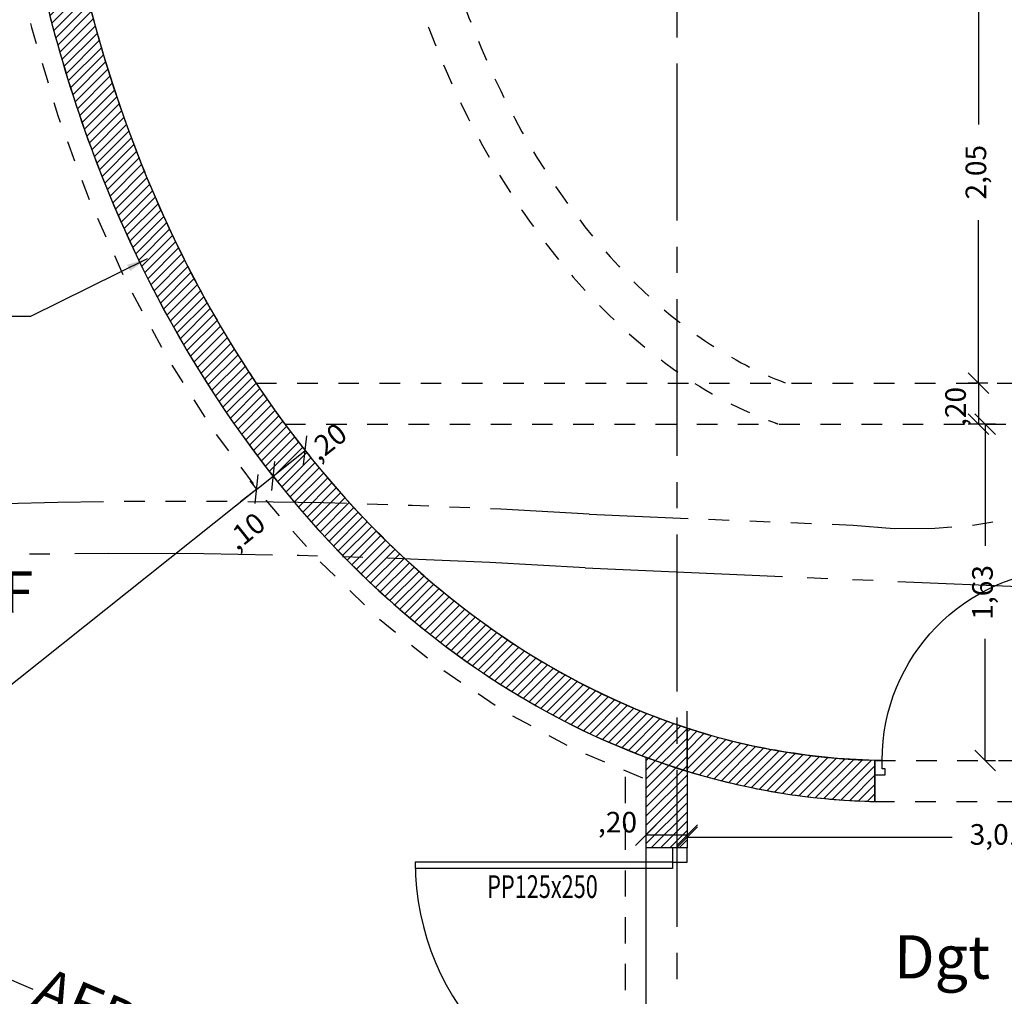
# Model space of a CAD drawing. Units: millimetres. Extents: x 2083 to 2840, y 1801 to 2368.
# Drawn here: x 2562 to 2566, y 1997 to 2001 of the extents above; entities that cross this region are included whole.
import ezdxf

# ---------------------------------------------------------------- set-up
doc = ezdxf.new("R2010")
doc.units = ezdxf.units.MM
doc.header["$LTSCALE"] = 0.04
for name, pattern in [('ACAD_ISO05W100', [33, 24, -3, 0, -3, 0, -3]), ('ACAD_ISO06W100', [36, 24, -3, 0, -3, 0, -3, 0, -3]), ('AXES', [50.800000000000004, 31.75, -6.35, 6.35, -6.35]), ('AXES2', [28.575000000000003, 19.05, -3.175, 3.175, -3.175]), ('CACHE2', [4.762499999999999, 3.175, -1.5875]), ('HIDDEN', [0.375, 0.25, -0.125])]:
    doc.linetypes.add(name, pattern=pattern)
for name, color, linetype in [('axes', 3, 'AXES2'), ('cotation_50°', 4, 'Continuous'), ('façade', 7, 'Continuous'), ('hachure', 7, 'Continuous'), ('menuiserie int', 7, 'Continuous'), ('réseau__AEP', 162, 'AXES'), ('réseau_EDF', 30, 'ACAD_ISO05W100'), ('réseau_FT', 20, 'ACAD_ISO06W100'), ('structure', 5, 'Continuous'), ('texte', 7, 'Continuous')]:
    doc.layers.add(name, color=color, linetype=linetype)
doc.layers.add('polyligne', color=7, linetype='Continuous', plot=False)
doc.styles.add('BOLD', font='arial.ttf')
doc.styles.add('cotation', font='romans.shx')
doc.styles.add('COTES', font='TXT.shx')
doc.dimstyles.new('cotation 1-50', dxfattribs={"dimscale": 0.04, "dimtxt": 2.5, "dimasz": 2.5, "dimexe": 1.25, "dimexo": 0.625, "dimgap": 2, "dimtad": 0, "dimzin": 4, "dimtxsty": 'cotation', "dimblk": 'OBLIQUE', "dimcen": 2.5, "dimclrd": 256, "dimclre": 256, "dimclrt": 230, "dimadec": 0, "dimazin": 0, "dimtfac": 1, "dimtmove": 0, "dimatfit": 3, "dimfxl": 1.25, "dimfxlon": 1, "dimlwd": -1, "dimlwe": -1, "dimarcsym": 0})
doc.dimstyles.new('cotation 1-50$4', dxfattribs={"dimscale": 0.04, "dimtxt": 2.5, "dimasz": 2.5, "dimexe": 1.25, "dimexo": 0.625, "dimgap": 2, "dimtad": 0, "dimtoh": 1, "dimzin": 4, "dimtxsty": 'cotation', "dimblk1": 'OBLIQUE', "dimsah": 1, "dimcen": 2.5, "dimclrd": 256, "dimclre": 256, "dimclrt": 230, "dimadec": 0, "dimazin": 0, "dimtfac": 1, "dimtofl": 0, "dimtmove": 0, "dimatfit": 3, "dimfxl": 1.25, "dimfxlon": 1, "dimlwd": -1, "dimlwe": -1, "dimarcsym": 0})
pattern_1 = [(45, (0, 0), (-0.02245064030267288, 0.02245064030267288), [])]

# ---------------------------------------------------------------- blocks, each defined once
blk = doc.blocks.new('_Oblique')
at = {"color": 0, "linetype": 'ByBlock', "lineweight": -2}
blk.add_line((-0.5, -0.5), (0.5, 0.5), dxfattribs=at)
blk = doc.blocks.new('*D110')
at = {"layer": 'cotation_50°', "transparency": 16777216}
for p, q in [((2560.639385203393, 2013.491196911736), (2560.539385203393, 2013.491196911736)), ((2560.589385203393, 2013.491196911736), (2560.589385203393, 2003.521196911736)), ((2560.589385203393, 1992.991196911736), (2560.589385203393, 2002.961196911736)), ((2560.596822228262, 1992.991196911736), (2560.539385203393, 1992.991196911736))]:
    blk.add_line(p, q, dxfattribs=at)
at = {"layer": 'Defpoints', "color": 0, "transparency": 16777216}
for p in [(2560.589385203393, 2013.491196911736), (2562.647878678611, 2013.491196911736), (2560.621822228262, 1992.991196911736)]:
    blk.add_point(p, dxfattribs=at)
at = {"layer": 'cotation_50°', "transparency": 16777216, "xscale": 0.1, "yscale": 0.1, "zscale": 0.1}
for p, rotation in [((2560.589385203393, 2013.491196911736), 90), ((2560.589385203393, 1992.991196911736), 270)]:
    blk.add_blockref('_Oblique', p, dxfattribs=dict(at, rotation=rotation))
at = {"layer": 'cotation_50°', "color": 230, "transparency": 16777216, "insert": (2560.589385203393, 2003.241196911736), "char_height": 0.1, "attachment_point": 5, "rotation": 90, "style": 'cotation'}
blk.add_mtext('20,50', dxfattribs=at)
blk = doc.blocks.new('*D371')
at = {"layer": 'cotation_50°', "transparency": 16777216}
for p, q in [((2564.703159392308, 1997.528767377238), (2564.703159392308, 1997.428767377239)), ((2564.903159392305, 1997.528767377238), (2564.903159392305, 1997.428767377239)), ((2564.903159392305, 1997.478767377238), (2564.703159392308, 1997.478767377238))]:
    blk.add_line(p, q, dxfattribs=at)
at = {"layer": 'Defpoints', "color": 0, "transparency": 16777216}
for p in [(2564.903159392305, 1997.616926062914), (2564.703159392308, 1997.600206563485), (2564.703159392308, 1997.478767377238)]:
    blk.add_point(p, dxfattribs=at)
at = {"layer": 'cotation_50°', "transparency": 16777216, "xscale": 0.1, "yscale": 0.1, "zscale": 0.1, "rotation": 180}
blk.add_blockref('_Oblique', (2564.703159392308, 1997.478767377238), dxfattribs=at)
at = {"layer": 'cotation_50°', "transparency": 16777216, "xscale": 0.1, "yscale": 0.1, "zscale": 0.1}
blk.add_blockref('_Oblique', (2564.903159392305, 1997.478767377238), dxfattribs=at)
at = {"layer": 'cotation_50°', "color": 230, "transparency": 16777216, "insert": (2564.565250123602, 1997.528552224481), "char_height": 0.1, "attachment_point": 5, "style": 'cotation'}
blk.add_mtext(',20', dxfattribs=at)
blk = doc.blocks.new('pp93x204_D')
for p, q in [((0, 0.9999999998399289), (0, 0.9499999998479325)), ((0.06999999996332917, 0.9999999998399289), (0, 0.9999999998399289)), ((0.02999999998428393, 0.9649999998437124), (0.06999999996332917, 0.9649999998437124)), ((0.02999999998428393, 0.9499999998479325), (0.02999999998428393, 0.9649999998437124)), ((0.06999999996332917, 0.9649999998437124), (0.06999999996332917, 0.9999999998399289)), ((0, 0.9499999998479325), (0.02999999998428393, 0.9499999998479325)), ((0, 0.04999999999199645), (0.02999999998428393, 0.04999999999199645)), ((0, 0), (0, 0.04999999999199645)), ((0.02999999998428393, 0.04999999999199645), (0.02999999998428393, 0.03499999999257852)), ((0.06999999996332917, 0.06499999998777639), (0.999999999476131, 0.06499999999141437)), ((0.06999999996332917, 0.03499999999257852), (0.06999999996332917, 0.06499999998777639)), ((0.999999999476131, 0.06499999999141437), (0.999999999476131, 0.0349999999962165)), ((0.06999999996332917, 0), (0, 0)), ((0.02999999998428393, 0.03499999999257852), (0.06999999996332917, 0.03499999999257852)), ((0.999999999476131, 0.0349999999962165), (0.06999999996332917, 0.03499999999257852)), ((0.06999999996332917, 0.03499999999257852), (0.06999999996332917, 0))]:
    blk.add_line(p, q)
at = {"extrusion": (0, 0, -1)}
blk.add_ellipse((0.06999999996332917, 0.03499999999257852), major_axis=(0.6576093062807349, 0.657609306280735), ratio=0.9999999999917388, start_param=-0.785398163401579, end_param=0.7531345017176312, dxfattribs=at)
at = {"style": 'COTES', "width": 0.7}
blk.add_text('PP93x204', height=0.1103778960433413, dxfattribs=at).set_placement((0.217228586312558, 0.1033629853809543, 15.39954773973839))
blk = doc.blocks.new('*D396')
at = {"layer": 'cotation_50°', "transparency": 16777216}
for p, q in [((2566.364316905646, 2001.721187675681), (2566.268707999965, 2001.721187675681)), ((2566.318707999965, 2001.721187675681), (2566.318707999965, 2000.929770496345)), ((2566.318707999965, 1999.673591412247), (2566.318707999965, 2000.465008591583)), ((2566.364316905646, 1999.673591412247), (2566.268707999965, 1999.673591412247))]:
    blk.add_line(p, q, dxfattribs=at)
at = {"layer": 'Defpoints', "color": 0, "transparency": 16777216}
for p in [(2566.318707999965, 2001.721187675681), (2566.389316905646, 2001.721187675681), (2566.389316905646, 1999.673591412247)]:
    blk.add_point(p, dxfattribs=at)
at = {"layer": 'cotation_50°', "transparency": 16777216, "xscale": 0.1, "yscale": 0.1, "zscale": 0.1}
for p, rotation in [((2566.318707999965, 2001.721187675681), 90), ((2566.318707999965, 1999.673591412247), 270)]:
    blk.add_blockref('_Oblique', p, dxfattribs=dict(at, rotation=rotation))
at = {"layer": 'cotation_50°', "color": 230, "transparency": 16777216, "insert": (2566.318707999965, 2000.697389543964), "char_height": 0.1, "attachment_point": 5, "rotation": 90, "style": 'cotation'}
blk.add_mtext('2,05', dxfattribs=at)
blk = doc.blocks.new('*D402')
at = {"layer": 'cotation_50°', "transparency": 16777216}
for p, q in [((2566.364316905646, 1999.673591412247), (2566.268707999965, 1999.673591412247)), ((2566.318707999965, 1999.673591412247), (2566.318707999965, 1999.47361848886)), ((2566.368707999965, 1999.47361848886), (2566.268707999965, 1999.47361848886))]:
    blk.add_line(p, q, dxfattribs=at)
at = {"layer": 'Defpoints', "color": 0, "transparency": 16777216}
for p in [(2566.389316905646, 1999.673591412247), (2566.318707999965, 1999.47361848886), (2566.442745397981, 1999.47361848886)]:
    blk.add_point(p, dxfattribs=at)
at = {"layer": 'cotation_50°', "transparency": 16777216, "xscale": 0.1, "yscale": 0.1, "zscale": 0.1}
for p, rotation in [((2566.318707999965, 1999.673591412247), 90), ((2566.318707999965, 1999.47361848886), 270)]:
    blk.add_blockref('_Oblique', p, dxfattribs=dict(at, rotation=rotation))
at = {"layer": 'cotation_50°', "color": 230, "transparency": 16777216, "insert": (2566.21982436157, 1999.560064383281), "char_height": 0.1, "attachment_point": 5, "rotation": 90, "style": 'cotation'}
blk.add_mtext(',20', dxfattribs=at)
blk = doc.blocks.new('*D403')
at = {"layer": 'cotation_50°', "transparency": 16777216}
for p, q in [((2566.400553682433, 1999.47361848886), (2566.300553682433, 1999.47361848886)), ((2566.350553682434, 1999.47361848886), (2566.350553682434, 1998.882742986261)), ((2566.350553682434, 1997.841391293184), (2566.350553682434, 1998.432266795784)), ((2566.350553682434, 1997.841391293184), (2566.400553682434, 1997.841391293184))]:
    blk.add_line(p, q, dxfattribs=at)
at = {"layer": 'Defpoints', "color": 0, "transparency": 16777216}
for p in [(2566.442745397981, 1999.47361848886), (2566.341887258131, 1997.841391293184), (2566.350553682434, 1997.841391293184)]:
    blk.add_point(p, dxfattribs=at)
at = {"layer": 'cotation_50°', "transparency": 16777216, "xscale": 0.1, "yscale": 0.1, "zscale": 0.1}
for p, rotation in [((2566.350553682434, 1999.47361848886), 90), ((2566.350553682434, 1997.841391293184), 270)]:
    blk.add_blockref('_Oblique', p, dxfattribs=dict(at, rotation=rotation))
at = {"layer": 'cotation_50°', "color": 230, "transparency": 16777216, "insert": (2566.350553682433, 1998.657504891023), "char_height": 0.1, "attachment_point": 5, "rotation": 90, "style": 'cotation'}
blk.add_mtext('1,63', dxfattribs=at)
blk = doc.blocks.new('*D629')
at = {"layer": 'cotation_50°', "ltscale": 2, "transparency": 16777216}
for p, q in [((2562.813110777708, 1999.159080026436), (2562.78193708309, 1999.198172234916)), ((2562.813110777708, 1999.159080026436), (2561.531494954034, 1998.13706817655)), ((2559.908846149713, 1996.843102952662), (2561.190461973387, 1997.865114802548)), ((2559.908846149713, 1996.843102952662), (2559.877672455095, 1996.882195161143))]:
    blk.add_line(p, q, dxfattribs=at)
at = {"layer": 'Defpoints', "color": 0, "ltscale": 2, "transparency": 16777216}
for p in [(2562.813110777708, 1999.159080026436), (2562.825757251018, 1999.143221188487), (2559.921492623024, 1996.827244114714)]:
    blk.add_point(p, dxfattribs=at)
at = {"layer": 'cotation_50°', "ltscale": 2, "transparency": 16777216, "xscale": 0.1, "yscale": 0.1, "zscale": 0.1}
for p, rotation in [((2562.813110777708, 1999.159080026436), 38.57026266848833), ((2559.908846149713, 1996.843102952662), 218.5702626684883)]:
    blk.add_blockref('_Oblique', p, dxfattribs=dict(at, rotation=rotation))
at = {"layer": 'cotation_50°', "color": 230, "ltscale": 2, "transparency": 16777216, "insert": (2561.360978463711, 1998.001091489549), "char_height": 0.1, "attachment_point": 5, "rotation": 38.570262668488326, "style": 'cotation'}
blk.add_mtext('3,71', dxfattribs=at)
blk = doc.blocks.new('*D631')
at = {"layer": 'cotation_50°', "ltscale": 2, "transparency": 16777216}
blk.add_line((2562.013676742636, 1995.086636540455), (2561.958369906199, 1995.003322953067), dxfattribs=at)
blk.add_solid([(2561.944484308301, 1995.01254075914), (2561.972255504097, 1994.994105146994), (2561.903063069763, 1994.920009365679)], dxfattribs=at)
at = {"layer": 'Defpoints', "color": 0, "ltscale": 2, "transparency": 16777216}
for p in [(2566.145605111637, 2001.310926292535), (2561.903063069763, 1994.920009365679)]:
    blk.add_point(p, dxfattribs=at)
at = {"layer": 'cotation_50°', "color": 230, "ltscale": 2, "transparency": 16777216, "insert": (2562.168535884657, 1995.319914585141), "char_height": 0.1, "attachment_point": 5, "rotation": 56.42222868501309, "style": 'cotation'}
blk.add_mtext('R7,67', dxfattribs=at)
blk = doc.blocks.new('*D648')
at = {"layer": 'cotation_50°', "ltscale": 0.5, "transparency": 16777216}
for p, q in [((2562.892466054667, 1999.222360440973), (2562.970650728364, 1999.284707508256)), ((2562.813110906792, 1999.159079998532), (2562.78193737315, 1999.198172335381)), ((2562.813110906792, 1999.159079998532), (2562.892466054667, 1999.222360440973)), ((2562.889510707592, 1999.226066515), (2562.923639588308, 1999.183268104124)), ((2562.813110906792, 1999.159079998532), (2562.734926233094, 1999.09673293125))]:
    blk.add_line(p, q, dxfattribs=at)
at = {"layer": 'Defpoints', "color": 0, "ltscale": 0.5, "transparency": 16777216}
for p in [(2562.873923940771, 1999.245612683425), (2562.892466054667, 1999.222360440973), (2562.825757251018, 1999.143221188488)]:
    blk.add_point(p, dxfattribs=at)
at = {"layer": 'cotation_50°', "ltscale": 0.5, "transparency": 16777216, "xscale": 0.1, "yscale": 0.1, "zscale": 0.1}
for p, rotation in [((2562.892466054667, 1999.222360440973), 218.5700267319532), ((2562.813110906792, 1999.159079998532), 38.57002673195313)]:
    blk.add_blockref('_Oblique', p, dxfattribs=dict(at, rotation=rotation))
at = {"layer": 'cotation_50°', "color": 230, "ltscale": 0.5, "transparency": 16777216, "insert": (2562.768165483501, 1998.944664228144), "char_height": 0.1, "attachment_point": 5, "rotation": 38.570026731953156, "style": 'cotation'}
blk.add_mtext(',10', dxfattribs=at)
blk = doc.blocks.new('*D649')
at = {"layer": 'cotation_50°', "ltscale": 0.5, "transparency": 16777216}
for p, q in [((2562.892466054666, 1999.222360440974), (2563.048207092366, 1999.346553540425)), ((2563.027394977322, 1999.372652417158), (2563.079380626007, 1999.307461203576)), ((2562.873923940771, 1999.245612683425), (2562.923639588308, 1999.183268104125))]:
    blk.add_line(p, q, dxfattribs=at)
at = {"layer": 'Defpoints', "color": 0, "ltscale": 0.5, "transparency": 16777216}
for p in [(2563.011808210501, 1999.392198585582), (2563.048207092366, 1999.346553540425), (2562.858337173951, 1999.26515885185)]:
    blk.add_point(p, dxfattribs=at)
at = {"layer": 'cotation_50°', "ltscale": 0.5, "transparency": 16777216, "xscale": 0.1, "yscale": 0.1, "zscale": 0.1}
for p, rotation in [((2563.048207092366, 1999.346553540425), 38.57002673195316), ((2562.892466054666, 1999.222360440974), 218.5700267319532)]:
    blk.add_blockref('_Oblique', p, dxfattribs=dict(at, rotation=rotation))
at = {"layer": 'cotation_50°', "color": 230, "ltscale": 0.5, "transparency": 16777216, "insert": (2563.164554672229, 1999.378980669515), "char_height": 0.1, "attachment_point": 5, "rotation": 38.570026731953156, "style": 'cotation'}
blk.add_mtext(',20', dxfattribs=at)
blk = doc.blocks.new('*D650')
at = {"layer": 'cotation_50°', "ltscale": 0.5, "transparency": 16777216}
for p, q in [((2564.903159392305, 1997.519148150402), (2564.903159392305, 1997.419148150402)), ((2567.913159392308, 1997.519148150402), (2567.913159392308, 1997.419148150402)), ((2564.903159392305, 1997.469148150402), (2566.190064154212, 1997.469148150402)), ((2567.913159392308, 1997.469148150402), (2566.626254630402, 1997.469148150402))]:
    blk.add_line(p, q, dxfattribs=at)
at = {"layer": 'Defpoints', "color": 0, "ltscale": 0.5, "transparency": 16777216}
for p in [(2564.903159392305, 1997.616926062914), (2567.913159392308, 1997.641338756627), (2567.913159392308, 1997.469148150402)]:
    blk.add_point(p, dxfattribs=at)
at = {"layer": 'cotation_50°', "ltscale": 0.5, "transparency": 16777216, "xscale": 0.1, "yscale": 0.1, "zscale": 0.1, "rotation": 180}
blk.add_blockref('_Oblique', (2564.903159392305, 1997.469148150402), dxfattribs=at)
at = {"layer": 'cotation_50°', "ltscale": 0.5, "transparency": 16777216, "xscale": 0.1, "yscale": 0.1, "zscale": 0.1}
blk.add_blockref('_Oblique', (2567.913159392308, 1997.469148150402), dxfattribs=at)
at = {"layer": 'cotation_50°', "color": 230, "ltscale": 0.5, "transparency": 16777216, "insert": (2566.408159392307, 1997.469148150402), "char_height": 0.1, "attachment_point": 5, "style": 'cotation'}
blk.add_mtext('3,01', dxfattribs=at)

msp = doc.modelspace()

# ---------------------------------------------------------------- hatches: boundary and pattern name
at = {"layer": 'hachure', "ltscale": 0.5}
h = msp.add_hatch(dxfattribs=at)
h.set_pattern_fill('ANSI31', color=256, scale=0.01)
h.set_pattern_definition([(45, (146.1363128847506, -146.1557286859374), (-0.02245064030267288, 0.02245064030267288), [])])
h.paths.add_polyline_path([(2564.903159392308, 1994.796966054079), (2564.703159392308, 1994.79696605408), (2564.703159392306, 1991.26824119287), (2564.903159392305, 1991.26824119287)])
h.paths.add_polyline_path([(2561.909375570423, 2001.921247011637), (2561.705503483759, 2001.921213600062), (2561.710607258039, 2001.893769712181), (2561.72128460329, 2001.838813250528), (2561.732392690383, 2001.784002182199), (2561.743931195002, 2001.729342325598), (2561.755899792831, 2001.674839499129), (2561.768298090529, 2001.620499746357), (2561.781124426053, 2001.566331024731), (2561.794376470022, 2001.512339073135), (2561.808051961747, 2001.458528941525), (2561.822148640544, 2001.40490567986), (2561.836664245726, 2001.351474338096), (2561.851596516607, 2001.29823996619), (2561.866943192501, 2001.245207614102), (2561.882702012722, 2001.192382331787), (2561.898870716583, 2001.139769169204), (2561.915447043399, 2001.08737317631), (2561.932428732483, 2001.035199403063), (2561.949813523149, 2000.983252899419), (2561.967599154711, 2000.931538715337), (2561.985783366483, 2000.880061900774), (2562.004363897779, 2000.828827505687), (2562.023338487912, 2000.777840580034), (2562.042704876197, 2000.727106173773), (2562.062460801947, 2000.676629336861), (2562.082604004476, 2000.626415119254), (2562.103132223098, 2000.576468570913), (2562.124043197126, 2000.526794741792), (2562.145334665876, 2000.47739868185), (2562.16700436866, 2000.428285441045), (2562.189050044793, 2000.379460069333), (2562.211469433587, 2000.330927616674), (2562.234260274358, 2000.282693133022), (2562.257420306419, 2000.234761668338), (2562.280947269084, 2000.187138272577), (2562.304838901666, 2000.139827995697), (2562.32909294348, 2000.092835887656), (2562.353707133839, 2000.046166998412), (2562.378679212058, 1999.999826377921), (2562.404006917449, 1999.953819076142), (2562.429687989328, 1999.908150143032), (2562.455720167007, 1999.862824628548), (2562.482101189801, 1999.817847582647), (2562.508828797023, 1999.773224055288), (2562.535900727988, 1999.728959096428), (2562.563314722009, 1999.685057756024), (2562.5910685184, 1999.641525084034), (2562.619159856475, 1999.598366130415), (2562.647586475548, 1999.555585945125), (2562.676346114932, 1999.513189578121), (2562.705435248814, 1999.471183039311), (2562.734849196566, 1999.429571360942), (2562.764584275298, 1999.388357757057), (2562.79463680467, 1999.347545438695), (2562.82500310434, 1999.307137616898), (2562.855679493967, 1999.267137502703), (2562.88666229321, 1999.227548307151), (2562.917947821727, 1999.188373241281), (2562.949532399176, 1999.149615516134), (2562.981412345217, 1999.111278342749), (2563.013583979508, 1999.073364932165), (2563.046043621708, 1999.035878495422), (2563.078787591475, 1998.99882224356), (2563.111812208467, 1998.962199387618), (2563.145113792344, 1998.926013138637), (2563.178688662764, 1998.890266707655), (2563.212533139386, 1998.854963305713), (2563.246643541868, 1998.820106143851), (2563.281016189869, 1998.785698433107), (2563.315647403048, 1998.751743384522), (2563.350533501062, 1998.718244209135), (2563.385670803572, 1998.685204117986), (2563.421055630235, 1998.652626322114), (2563.45668430071, 1998.62051403256), (2563.492553134655, 1998.588870460363), (2563.52865845173, 1998.557698816563), (2563.564996571593, 1998.527002312198), (2563.601563813902, 1998.49678415831), (2563.638356498316, 1998.467047565937), (2563.675370944494, 1998.43779574612), (2563.712603472095, 1998.409031909898), (2563.750050400776, 1998.380759268311), (2563.787708050197, 1998.352981032397), (2563.825572740016, 1998.325700413198), (2563.863640789891, 1998.298920621753), (2563.901908519483, 1998.272644869101), (2563.940372248448, 1998.246876366282), (2563.979028296446, 1998.221618324336), (2564.017872983135, 1998.196873954302), (2564.056902628174, 1998.17264646722), (2564.096113551222, 1998.14893907413), (2564.135502071937, 1998.125754986072), (2564.175064509977, 1998.103097414085), (2564.214796749186, 1998.080968457218), (2564.254692656295, 1998.059364874135), (2564.294747824495, 1998.03828754601), (2564.334958165268, 1998.017738148212), (2564.375319590094, 1997.997718356115), (2564.415828010454, 1997.978229845088), (2564.456479337829, 1997.959274290504), (2564.497269483699, 1997.940853367733), (2564.538194359546, 1997.922968752147), (2564.579249876849, 1997.905622119117), (2564.62043194709, 1997.888815144014), (2564.66173648175, 1997.87254950221), (2564.703159392308, 1997.856826869077), (2564.703159392308, 1997.416966054079), (2564.90315939231, 1997.416966054079), (2564.903159392311, 1997.99882951699), (2564.862739367451, 1998.012284039706), (2564.82241029521, 1998.026287894), (2564.782175835998, 1998.040840840182), (2564.742039650222, 1998.055942638564), (2564.70200539829, 1998.071593049456), (2564.662077511019, 1998.087793756138), (2564.622260752723, 1998.104545084563), (2564.582559275762, 1998.121844731771), (2564.542977232492, 1998.139690394796), (2564.503518775269, 1998.158079770672), (2564.46418805645, 1998.17701055643), (2564.424989228391, 1998.196480449103), (2564.385926443448, 1998.216487145725), (2564.347003853978, 1998.237028343329), (2564.308225612337, 1998.258101738946), (2564.269595870882, 1998.279705029611), (2564.231118781968, 1998.301835912356), (2564.192798497953, 1998.324492084214), (2564.154639171193, 1998.347671242218), (2564.116644954043, 1998.3713710834), (2564.078819998861, 1998.395589304793), (2564.041168458002, 1998.420323603432), (2564.003694483824, 1998.445571676347), (2563.966402228682, 1998.471331220573), (2563.929295844934, 1998.497599933142), (2563.892379484934, 1998.524375511086), (2563.85565730104, 1998.55165565144), (2563.819133445609, 1998.579438051235), (2563.782812070995, 1998.607720407505), (2563.746697329556, 1998.636500417283), (2563.710793373649, 1998.6657757776), (2563.675104355629, 1998.695544185491), (2563.639634427853, 1998.725803337989), (2563.604387742678, 1998.756550932125), (2563.569368452459, 1998.787784664933), (2563.534580709553, 1998.819502233445), (2563.500028666316, 1998.851701334696), (2563.465716475106, 1998.884379665717), (2563.431648288277, 1998.917534923541), (2563.397828258187, 1998.951164805201), (2563.364260537192, 1998.985267007731), (2563.330949277649, 1999.019839228163), (2563.297898631913, 1999.05487916353), (2563.265112752341, 1999.090384510865), (2563.23259579129, 1999.1263529672), (2563.200351901115, 1999.162782229569), (2563.168387041432, 1999.199668772151), (2563.136707250357, 1999.237007058239), (2563.105315707247, 1999.274792245233), (2563.074215574833, 1999.313019497956), (2563.043410015853, 1999.351683981233), (2563.012902193038, 1999.390780859887), (2562.982695269123, 1999.430305298742), (2562.952792406842, 1999.470252462624), (2562.92319676893, 1999.510617516355), (2562.89391151812, 1999.551395624761), (2562.864939817146, 1999.592581952664), (2562.836284828742, 1999.63417166489), (2562.807949715642, 1999.676159926262), (2562.779937640581, 1999.718541901605), (2562.752251766292, 1999.761312755743), (2562.72489525551, 1999.804467653499), (2562.697871270968, 1999.848001759698), (2562.671182975401, 1999.891910239165), (2562.644833531542, 1999.936188256723), (2562.618826102126, 1999.980830977196), (2562.593163849886, 2000.025833565408), (2562.567849937557, 2000.071191186184), (2562.542887527873, 2000.116899004348), (2562.518279783568, 2000.162952184724), (2562.494029867375, 2000.209345892136), (2562.47014094203, 2000.256075291408), (2562.446616170264, 2000.303135547364), (2562.423458714814, 2000.350521824829), (2562.400671738414, 2000.398229288626), (2562.378258403795, 2000.44625310358), (2562.356221873694, 2000.494588434515), (2562.334565310844, 2000.543230446255), (2562.31329187798, 2000.592174303624), (2562.292404737834, 2000.641415171445), (2562.271907053142, 2000.690948214545), (2562.251801986637, 2000.740768597746), (2562.232092701053, 2000.790871485872), (2562.212782359125, 2000.841252043748), (2562.193874123585, 2000.891905436198), (2562.17537115717, 2000.942826828046), (2562.157276622611, 2000.994011384116), (2562.139593963685, 2001.045452834265), (2562.122325717839, 2001.097142949588), (2562.105473026356, 2001.149075506519), (2562.089037009672, 2001.201244333112), (2562.073018788222, 2001.253643257423), (2562.057419482442, 2001.306266107507), (2562.042240212766, 2001.35910671142), (2562.027482099631, 2001.412158897218), (2562.013146263472, 2001.465416492955), (2561.999233824723, 2001.518873326688), (2561.985745903822, 2001.572523226472), (2561.972683621202, 2001.626360020363), (2561.960048097299, 2001.680377536416), (2561.94784045255, 2001.734569602685), (2561.936061807388, 2001.788930047229), (2561.924713282251, 2001.8434526981), (2561.913795997571, 2001.898131383356)])
h.paths.add_polyline_path([(2561.70561581627, 2004.561196911736), (2561.909394180252, 2004.561196911736), (2561.913799746882, 2004.584230896914), (2561.924718640737, 2004.638909156576), (2561.936068655718, 2004.693431430256), (2561.947848644206, 2004.747791554068), (2561.960057458582, 2004.801983364124), (2561.972693951229, 2004.856000696539), (2561.985756974527, 2004.909837387425), (2561.999245380857, 2004.963487272895), (2562.0131580226, 2005.016944189064), (2562.027493752139, 2005.070201972044), (2562.042251421854, 2005.123254457948), (2562.057429884127, 2005.176095482889), (2562.07302799134, 2005.228718882982), (2562.089044595872, 2005.281118494339), (2562.105478550106, 2005.333288153074), (2562.122328706423, 2005.385221695299), (2562.139593917204, 2005.436912957128), (2562.157273034831, 2005.488355774675), (2562.175364498027, 2005.539543211509), (2562.193864875408, 2005.590467228082), (2562.212770918353, 2005.641122797428), (2562.232079443322, 2005.691505109078), (2562.25178726677, 2005.741609352562), (2562.271891205157, 2005.791430717412), (2562.292388074941, 2005.840964393158), (2562.313274692578, 2005.890205569332), (2562.334547874528, 2005.939149435462), (2562.356204437248, 2005.987791181082), (2562.378241197195, 2006.036125995721), (2562.400654970829, 2006.084149068911), (2562.423442574606, 2006.131855590181), (2562.446600824984, 2006.179240749064), (2562.470126538422, 2006.226299735089), (2562.494016531377, 2006.273027737788), (2562.518267620308, 2006.31941994669), (2562.542876621671, 2006.365471551328), (2562.567840351926, 2006.411177741232), (2562.59315562753, 2006.456533705933), (2562.61881926494, 2006.501534634962), (2562.644828080615, 2006.546175717848), (2562.671178891013, 2006.590452144124), (2562.697868512591, 2006.63435910332), (2562.724893761807, 2006.677891784967), (2562.75225145512, 2006.721045378595), (2562.779938408987, 2006.763815073736), (2562.807951439866, 2006.80619605992), (2562.836287364215, 2006.848183526678), (2562.864942998492, 2006.88977266354), (2562.893915159154, 2006.930958660039), (2562.92320066266, 2006.971736705704), (2562.952796325468, 2007.012101990066), (2562.982698964035, 2007.052049702656), (2563.012905394819, 2007.091575033005), (2563.043412434279, 2007.130673170644), (2563.074216898872, 2007.169339305104), (2563.105315605055, 2007.207568625914), (2563.136705369288, 2007.245356322607), (2563.168383008027, 2007.282697584713), (2563.200345337732, 2007.319587601763), (2563.23258834603, 2007.356021291234), (2563.265104845186, 2007.391993725348), (2563.29789029281, 2007.427502424514), (2563.330940535913, 2007.462545119036), (2563.364251421505, 2007.497119539218), (2563.397818796598, 2007.531223415364), (2563.431638508202, 2007.564854477779), (2563.465706403328, 2007.598010456766), (2563.500018328986, 2007.630689082631), (2563.534570132187, 2007.662888085676), (2563.569357659941, 2007.694605196207), (2563.604376759261, 2007.725838144527), (2563.639623277155, 2007.75658466094), (2563.675093060635, 2007.786842475752), (2563.710781956712, 2007.816609319266), (2563.746685812396, 2007.845882921786), (2563.782800474698, 2007.874661013616), (2563.819121790629, 2007.902941325061), (2563.855645607198, 2007.930721586424), (2563.892367771418, 2007.957999528011), (2563.929284130299, 2007.984772880124), (2563.966390530851, 2008.011039373069), (2564.003682820085, 2008.03679673715), (2564.041156845012, 2008.06204270267), (2564.078808452643, 2008.086774999935), (2564.116633489987, 2008.110991359247), (2564.154627804056, 2008.134689510911), (2564.192787241861, 2008.157867185232), (2564.231107650413, 2008.180522112514), (2564.269584876721, 2008.20265202306), (2564.308214767797, 2008.224254647175), (2564.346993170651, 2008.245327715164), (2564.385915932294, 2008.26586895733), (2564.424978899737, 2008.285876103978), (2564.464177919991, 2008.305346885411), (2564.503508840065, 2008.324279031935), (2564.542967506972, 2008.342670273852), (2564.582549767721, 2008.360518341468), (2564.622251469323, 2008.377820965086), (2564.662068458788, 2008.394575875011), (2564.701996583129, 2008.410780801547), (2564.742031621756, 2008.426434360318), (2564.782169185486, 2008.441540243598), (2564.822405477017, 2008.456098834025), (2564.862736783555, 2008.470109722244), (2564.903159392303, 2008.483572498898), (2564.903159392305, 2014.60103417261), (2564.703159392306, 2014.60103417261), (2564.703159392304, 2008.625550707639), (2564.661736944654, 2008.609825036752), (2564.620433161184, 2008.593554480654), (2564.579252074685, 2008.576741094325), (2564.538197717944, 2008.559386932743), (2564.497274123754, 2008.541494050886), (2564.456485324904, 2008.523064503733), (2564.415835354184, 2008.504100346261), (2564.375328244385, 2008.48460363345), (2564.334968028296, 2008.464576420277), (2564.294758738708, 2008.444020761721), (2564.254704408409, 2008.42293871276), (2564.214809070192, 2008.401332328373), (2564.175076756846, 2008.379203663538), (2564.13551150116, 2008.356554773232), (2564.096117335926, 2008.333387712436), (2564.056898293932, 2008.309704536126), (2564.017858407969, 2008.285507299282), (2563.979001710828, 2008.260798056881), (2563.940332235299, 2008.235578863902), (2563.901854014171, 2008.209851775323), (2563.863571080234, 2008.183618846123), (2563.825487466278, 2008.156882131279), (2563.787607205095, 2008.129643685771), (2563.749934329473, 2008.101905564577), (2563.712472872203, 2008.073669822675), (2563.675226866076, 2008.044938515043), (2563.638201047077, 2008.015712928898), (2563.601401719282, 2007.985993110052), (2563.564832458997, 2007.955782649209), (2563.52849658615, 2007.925085441059), (2563.492397420668, 2007.893905380295), (2563.45653828248, 2007.862246361607), (2563.420922491514, 2007.830112279688), (2563.385553367698, 2007.79750702923), (2563.350434230959, 2007.764434504923), (2563.315568401226, 2007.73089860146), (2563.280959198426, 2007.696903213531), (2563.246609942487, 2007.662452235829), (2563.212523953337, 2007.627549563045), (2563.178704550905, 2007.592199089871), (2563.145155055117, 2007.556404710998), (2563.111878785903, 2007.520170321118), (2563.078879063189, 2007.483499814922), (2563.046159206904, 2007.446397087103), (2563.013722536976, 2007.408866032351), (2562.981572373333, 2007.370910545358), (2562.949712035901, 2007.332534520816), (2562.918144844611, 2007.293741853417), (2562.886874119389, 2007.254536437851), (2562.855903180164, 2007.214922168811), (2562.825235346862, 2007.174902940989), (2562.794873939413, 2007.134482649075), (2562.764822277743, 2007.093665187761), (2562.735083681782, 2007.052454451739), (2562.705661471457, 2007.010854335701), (2562.676558966696, 2006.968868734338), (2562.647779487426, 2006.926501542341), (2562.619326353576, 2006.883756654403), (2562.591202885074, 2006.840637965215), (2562.563412401847, 2006.797149369468), (2562.535958223823, 2006.753294761854), (2562.508843670932, 2006.709078037065), (2562.482072063099, 2006.664503089792), (2562.455646720253, 2006.619573814727), (2562.429570962323, 2006.574294106561), (2562.403848109236, 2006.528667859986), (2562.37848148092, 2006.482698969694), (2562.353474397302, 2006.436391330375), (2562.328830178311, 2006.389748836723), (2562.304552180452, 2006.342775454248), (2562.280644410465, 2006.295477559951), (2562.257109221221, 2006.247861398479), (2562.233948287473, 2006.199932389449), (2562.211163283976, 2006.151695952481), (2562.188755885483, 2006.103157507192), (2562.16672776675, 2006.054322473199), (2562.14508060253, 2006.005196270121), (2562.123816067579, 2005.955784317576), (2562.102935836651, 2005.906092035182), (2562.0824415845, 2005.856124842557), (2562.062334985879, 2005.805888159319), (2562.042617715545, 2005.755387405085), (2562.023291448251, 2005.704627999475), (2562.004357858752, 2005.653615362106), (2561.985818621801, 2005.602354912596), (2561.967675412154, 2005.550852070563), (2561.949929904565, 2005.499112255625), (2561.932583773788, 2005.4471408874), (2561.915638694578, 2005.394943385506), (2561.899096341689, 2005.342525169562), (2561.882958389876, 2005.289891659184), (2561.867226513892, 2005.237048273992), (2561.851902388492, 2005.184000433603), (2561.836987688431, 2005.130753557635), (2561.822484088463, 2005.077313065706), (2561.808393263343, 2005.023684377435), (2561.794716887825, 2004.969872912439), (2561.781456636662, 2004.915884090336), (2561.768614184611, 2004.861723330745), (2561.756191206425, 2004.807396053282), (2561.744189376858, 2004.752907677567), (2561.732610370665, 2004.698263623218), (2561.7214558626, 2004.643469309852), (2561.710727527418, 2004.588530157087)])
at = {"layer": 'hachure'}
h = msp.add_hatch(dxfattribs=at)
h.set_pattern_fill('ANSI31', color=256, scale=0.01, style=0)
h.set_pattern_definition(pattern_1)
h.paths.add_polyline_path([(2562.099267097131, 2000.584945056551), (2562.099257633575, 2000.584959817257), (2562.108812902065, 2000.562050974424), (2562.108884608206, 2000.561880954364)])
at = {"layer": 'hachure', "ltscale": 0.5}
h = msp.add_hatch(dxfattribs=at)
h.set_pattern_fill('ANSI31', color=256, scale=0.01)
h.set_pattern_definition(pattern_1)
edge = h.paths.add_edge_path()
edge.add_line((2564.903159392309, 1997.998830077168), (2564.903159392309, 1997.789129942945))
edge.add_arc((2565.908462351157, 2001.084399865836), 3.445205059757988, 253.0343868013843, 259.6790108488471)
edge.add_arc((2565.888257079799, 2000.985087555212), 3.343880295480372, 259.7147412003916, 265.3563802973138)
edge.add_arc((2565.885395220007, 2000.953368067377), 3.312033248274171, 265.3613024132958, 268.791779762777)
edge.add_line((2565.815558155896, 1997.642071188185), (2565.815558155624, 1997.841394431742))
edge.add_arc((2565.903768939173, 2001.095346521755), 3.255147515311022, 259.8938124490862, 268.4471596557396, ccw=False)
edge.add_arc((2565.742358215819, 2000.424930515062), 2.567141990644052, 250.9192717578931, 260.81487211630855, ccw=False)

# ---------------------------------------------------------------- linework, layer by layer
at = {"layer": 'axes'}
msp.add_line((2564.85315939231, 2017.226704645423), (2564.85315939231, 1987.110398217029), dxfattribs=at)
at = {"layer": 'façade', "linetype": 'CACHE2'}
msp.add_line((2564.603159392309, 1997.761268985253), (2564.603159392309, 1991.160544115944), dxfattribs=at)
at = {"layer": 'hachure', "ltscale": 0.5}
msp.add_line((2564.903159392309, 1997.789129942945), (2564.903159392309, 1998.08064210637), dxfattribs=at)
at = {"layer": 'menuiserie int'}
for p, q in [((2564.833159392305, 1997.346966054079), (2563.583159392305, 1997.346966054079)), ((2564.833159392305, 1997.346966054079), (2564.833159392305, 1997.316966054079)), ((2564.833159392305, 1997.316966054079), (2563.583159392305, 1997.316966054079))]:
    msp.add_line(p, q, dxfattribs=at)
msp.add_lwpolyline([(2564.833159392305, 1997.346966054079), (2564.903159392305, 1997.346966054079), (2564.903159392305, 1997.416966054079), (2564.833159392305, 1997.416966054079)], close=True, dxfattribs=at)
msp.add_arc((2564.833159392305, 1997.346966054079), 1.25, 180, 270, dxfattribs=at)
at = {"layer": 'polyligne', "ltscale": 0.5}
msp.add_lwpolyline([(2564.903159392309, 1997.998830077168), (2564.903159392309, 1997.789129942945, 0.02900076800862553), (2565.291210353433, 1997.694940045291, 0.02462126774733873), (2565.617544034139, 1997.652183434567, 0.01496939914442046), (2565.815558155896, 1997.642071188185), (2565.815558155624, 1997.841394431742, -0.0373383549955475), (2565.33257829386, 1997.890705107627, -0.04320455421750831), (2564.903159392309, 1997.998830077168, -0.7791975596845303)], format="xyb", dxfattribs=at)
at = {"layer": 'réseau__AEP', "ltscale": 0.5}
msp.add_line((2561.72691869858, 1996.728775924549), (2558.615624254057, 1998.061487899157), dxfattribs=at)
at = {"layer": 'réseau_EDF'}
msp.add_lwpolyline([(2557.02122727226, 1998.470199902483, -0.05195946227195264), (2564.407853481387, 1998.776336258219), (2568.386381343573, 1998.604315121528)], format="xyb", dxfattribs=at)
at = {"layer": 'réseau_FT', "ltscale": 0.5}
msp.add_lwpolyline([(2557.562197300038, 1998.724567793094, -0.05430162325860335), (2564.428161904581, 1999.036527920881), (2565.710304465034, 1998.983933827074, 0.3368670905635199), (2568.204688880053, 2000.440633151965, 5.19044271928411)], format="xyb", dxfattribs=at)
at = {"layer": 'structure', "color": 7, "linetype": 'HIDDEN', "ltscale": 10}
for p, q in [((2562.809666574314, 1999.673591412248), (2566.683159392313, 1999.673591412247)), ((2562.950301305204, 1999.47361848886), (2566.683159392313, 1999.47361848886)), ((2565.815558229634, 1997.841394431742), (2575.152149983516, 1997.841338756627)), ((2565.811091896592, 1997.64216829414), (2575.152184609523, 1997.641338756627))]:
    msp.add_line(p, q, dxfattribs=at)
at = {"layer": 'structure', "color": 5, "ltscale": 0.005}
for p, q in [((2564.703159392309, 1997.856961176627), (2564.703159392308, 1997.416966054079)), ((2564.903159392309, 1997.789402692675), (2564.903159392308, 1997.416966054079))]:
    msp.add_line(p, q, dxfattribs=at)
at = {"layer": 'structure'}
for p, q in [((2565.815558229902, 1997.842118039114), (2565.815558155895, 1997.642071188185)), ((2564.903159392305, 1997.416966054079), (2564.703159392309, 1997.416966054079))]:
    msp.add_line(p, q, dxfattribs=at)
at = {"layer": 'structure', "color": 1}
msp.add_line((2564.703159392309, 1997.416966054079), (2564.703159392309, 1994.796966054079), dxfattribs=at)
at = {"layer": 'structure', "color": 0, "linetype": 'Continuous', "ltscale": 0.5}
msp.add_lwpolyline([(2564.703159392307, 1993.776848214245), (2564.703159392307, 1989.421267534788), (2558.118167928724, 1989.421267534788), (2558.118167928724, 1996.827262282092), (2559.921492622995, 1996.827244114714, 0.1916356955857125)], format="xyb", close=True, dxfattribs=at)
at = {"layer": 'structure', "color": 7, "linetype": 'HIDDEN', "ltscale": 10}
msp.add_ellipse((2565.88406619687, 2003.241189783377), major_axis=(0, 5.699999999999818), ratio=0.7719298245614441, start_param=0.2717191517422096, end_param=2.869873501848334, dxfattribs=at)
for points, knots in [([(2565.88406619687, 2008.641189783377), (2565.492107180197, 2008.641189783377), (2565.100028564806, 2008.566489182945), (2564.173658826984, 2008.204269939265), (2563.654923302322, 2007.834235175495), (2562.772464101145, 2006.835295234231), (2562.410049954243, 2006.20697670639), (2561.91643316725, 2004.803825990063), (2561.785625292985, 2004.030053785059), (2561.782535273944, 2002.480580415733), (2561.910254918745, 2001.705898269338), (2562.398327108007, 2000.29929402467), (2562.758292195254, 1999.668431593578), (2563.636980688374, 1998.663340608354), (2564.154405760118, 1998.289715733136), (2565.086214040744, 1997.918554052596), (2565.485136328921, 1997.841472562299), (2565.88406619687, 1997.841338756627)], [0, 0, 0, 0, 0.2931364883903241, 0.2931364883903241, 0.7181619547777979, 0.7181619547777979, 1.143187421165272, 1.143187421165272, 1.568212887552745, 1.568212887552745, 1.993238353940219, 1.993238353940219, 2.418263820327693, 2.418263820327693, 2.843289286715167, 2.843289286715167, 3.14160278004202, 3.14160278004202, 3.14160278004202, 3.14160278004202]), ([(2565.345134068414, 2007.007543429243), (2565.216773196611, 2006.962731374239), (2565.086081289179, 2006.900552929172), (2564.768138406323, 2006.702591622194), (2564.58091990361, 2006.54868535612), (2564.134934972598, 2006.061441528833), (2563.883050208726, 2005.664524903073), (2563.549720837291, 2004.846101128725), (2563.442144679083, 2004.448144533417), (2563.320780268546, 2003.614968185086), (2563.308019318054, 2003.185678662309), (2563.382017543961, 2002.341178923249), (2563.468255801278, 2001.926563016645), (2563.733633677103, 2001.136159828996), (2563.924817788084, 2000.761938819836), (2564.358038433016, 2000.14740360752), (2564.597099924031, 1999.911584150826), (2565.00512458645, 1999.623055508488), (2565.171976067355, 1999.537129463544), (2565.335337996223, 1999.478371159821), (2565.340242391857, 1999.476631948988), (2565.345147223349, 1999.474917204337)], [0.2634617886288154, 0.2634617886288154, 0.2634617886288154, 0.2634617886288154, 0.4475618638531194, 0.4475618638531194, 0.7008404783384186, 0.7008404783384186, 1.086038945701782, 1.086038945701782, 1.384522300613011, 1.384522300613011, 1.68300565552424, 1.68300565552424, 1.981489010435469, 1.981489010435469, 2.311698321144545, 2.311698321144545, 2.641907631853621, 2.641907631853621, 2.870974931920398, 2.870974931920398, 2.878063634929524, 2.878063634929524, 2.878063634929524, 2.878063634929524]), ([(2565.379975728571, 2006.807543429243), (2565.267583593209, 2006.765696984531), (2565.152090148474, 2006.708274564829), (2564.85554000213, 2006.517475368223), (2564.673454917528, 2006.362609403586), (2564.329097546778, 2005.965236694041), (2564.16300541973, 2005.717921812335), (2563.843529123487, 2005.0853870324), (2563.705073005722, 2004.679979057911), (2563.535662088033, 2003.808227359634), (2563.505890140007, 2003.34690896569), (2563.565228811385, 2002.441986652929), (2563.654650129814, 2001.994265776161), (2563.927717533823, 2001.192318320487), (2564.117359125624, 2000.82899295646), (2564.538060800296, 2000.246887875784), (2564.7675073042, 2000.029395313401), (2565.125884876095, 1999.787555845113), (2565.256822084446, 1999.720991051669), (2565.380236062582, 1999.67489012773)], [0.2800486395195316, 0.2800486395195316, 0.2800486395195316, 0.2800486395195316, 0.4604737584817454, 0.4604737584817454, 0.7266642675956707, 0.7266642675956707, 0.992854776709596, 0.992854776709596, 1.324055676855021, 1.324055676855021, 1.655256577000445, 1.655256577000445, 1.98645747714587, 1.98645747714587, 2.323941161880445, 2.323941161880445, 2.661424846615019, 2.661424846615019, 2.861292382612505, 2.861292382612505, 2.861292382612505, 2.861292382612505])]:
    msp.add_open_spline(points, degree=3, knots=knots, dxfattribs=at)
at = {"layer": 'structure'}
for points, knots in [([(2561.705959605498, 2001.921196911737), (2561.793389229476, 2001.452413229815), (2561.926919128833, 2000.99837354728), (2562.41878508219, 1999.818388095258), (2562.868941525094, 1999.158737574833), (2563.944879643457, 1998.171658466192), (2564.569035377028, 1997.84208470333), (2565.414074248012, 1997.668857315915), (2565.614690666655, 1997.646302629624), (2565.815558155896, 1997.642071188185)], [1.807798667249279, 1.807798667249279, 1.807798667249279, 1.807798667249279, 2.065240946865884, 2.065240946865884, 2.524842086331873, 2.524842086331873, 2.984443225797863, 2.984443225797863, 3.125575263691213, 3.125575263691213, 3.125575263691213, 3.125575263691213]), ([(2561.909601433754, 2001.921187675681), (2561.985728555554, 2001.524962854901), (2562.095670760675, 2001.140274885428), (2562.502397781856, 2000.098719977019), (2562.8790712861, 1999.496290207062), (2563.814819652918, 1998.510257412844), (2564.38872134215, 1998.1512724026), (2565.259175621536, 1997.891891359421), (2565.537124261545, 1997.848331176953), (2565.815558229901, 1997.842114841932)], [1.814730063182827, 1.814730063182827, 1.814730063182827, 1.814730063182827, 2.039016540817112, 2.039016540817112, 2.459323831961638, 2.459323831961638, 2.916273566578486, 2.916273566578486, 3.124524656991048, 3.124524656991048, 3.124524656991048, 3.124524656991048])]:
    msp.add_open_spline(points, degree=3, knots=knots, dxfattribs=at)
at = {"layer": 'structure', "color": 5, "ltscale": 0.005}
for points, knots in [([(2561.909329072826, 2001.921196911736), (2561.96982755762, 2001.605928899274), (2562.051801256101, 2001.297967468688), (2562.398327108007, 2000.29929402467), (2562.758292195254, 1999.668431593578), (2563.636980688374, 1998.663340608354), (2564.154405760118, 1998.289715733136), (2564.801440039963, 1998.031986395817), (2564.901936051081, 1997.997443132243), (2565.003159392312, 1997.968012335297)], [1.814737067267781, 1.814737067267781, 1.814737067267781, 1.814737067267781, 1.993238353940219, 1.993238353940219, 2.418263820327693, 2.418263820327693, 2.843289286715167, 2.843289286715167, 2.920539999466333, 2.920539999466333, 2.920539999466333, 2.920539999466333]), ([(2561.712912781491, 2001.883505526803), (2561.802760363701, 2001.415294318468), (2561.9392124682, 2000.961962046724), (2562.45755250015, 1999.739366196378), (2562.948902355426, 1999.050123424335), (2563.965453224024, 1998.1863440429), (2564.446800857978, 1997.9214920511), (2564.947321460547, 1997.775965139597)], [1.814737067267781, 1.814737067267781, 1.814737067267781, 1.814737067267781, 2.072344775931429, 2.072344775931429, 2.560633890243207, 2.560633890243207, 2.920539999466333, 2.920539999466333, 2.920539999466333, 2.920539999466333])]:
    msp.add_open_spline(points, degree=3, knots=knots, dxfattribs=at)

# ---------------------------------------------------------------- block references
at = {"layer": 'hachure', "rotation": 90}
msp.add_blockref('pp93x204_D', (2566.815558155464, 1997.771394431778), dxfattribs=at)

# ---------------------------------------------------------------- texts
at = {"layer": 'réseau__AEP', "ltscale": 0.5, "insert": (2561.793588722214, 1996.843624854105), "char_height": 0.2, "width": 3.505584233344283, "attachment_point": 1, "rotation": 336.79994170189605, "style": 'cotation'}
msp.add_mtext('AEP', dxfattribs=at)
at = {"layer": 'réseau_EDF', "insert": (2561.229475035894, 1998.756365401906), "char_height": 0.2, "width": 0.3994114649736978, "attachment_point": 1, "rotation": 0.45921233229177183, "style": 'cotation'}
msp.add_mtext('EDF', dxfattribs=at)
at = {"layer": 'texte', "style": 'COTES', "width": 0.7}
msp.add_text('PP125x250', height=0.1103778960433413, dxfattribs=at).set_placement((2563.932669643199, 1997.173544859892))
at = {"layer": 'texte', "insert": (2566.374539818786, 1996.715534676923), "char_height": 0.2099999999999999, "width": 0.5887427120089073, "attachment_point": 9, "rotation": 359.78069783806393, "style": 'BOLD'}
msp.add_mtext('Dgt', dxfattribs=at)

# ---------------------------------------------------------------- dimensions: what is measured, and where the dimension line sits
at = {"layer": 'cotation_50°'}
dim = msp.add_linear_dim(base=(2560.589385203393, 2013.491196911736), p1=(2560.621822228262, 1992.991196911736), p2=(2562.647878678611, 2013.491196911736), angle=90, dimstyle='cotation 1-50', dxfattribs=at)
dim.commit()
dim.dimension.update_dxf_attribs({"geometry": '*D110', "text_midpoint": (2560.589385203393, 2003.241196911736), "dimtype": 160})
for base, p1, p2, picture, middle in [((2566.318707999965, 2001.721187675681), (2566.389316905646, 1999.673591412247), (2566.389316905646, 2001.721187675681), '*D396', (2566.318707999965, 2000.697389543964)), ((2566.350553682434, 1997.841391293184), (2566.442745397981, 1999.47361848886), (2566.341887258131, 1997.841391293184), '*D403', (2566.350553682433, 1998.657504891023))]:
    dim = msp.add_linear_dim(base=base, p1=p1, p2=p2, angle=90, dimstyle='cotation 1-50', override={"dimtmove": 1}, dxfattribs=at)
    dim.commit()
    dim.dimension.update_dxf_attribs({"geometry": picture, "text_midpoint": middle})
at = {"layer": 'cotation_50°', "ltscale": 2}
dim = msp.add_radius_dim(center=(2566.145605111637, 2001.310926292535), mpoint=(2561.903063069763, 1994.920009365679), dimstyle='cotation 1-50$4', dxfattribs=at)
dim.commit()
dim.dimension.update_dxf_attribs({"geometry": '*D631', "text_midpoint": (2562.168535884657, 1995.319914585141), "dimtype": 164})
at = {"layer": 'cotation_50°'}
dim = msp.add_linear_dim(base=(2566.318707999965, 1999.47361848886), p1=(2566.389316905646, 1999.673591412247), p2=(2566.442745397981, 1999.47361848886), angle=90, dimstyle='cotation 1-50', override={"dimtmove": 1}, dxfattribs=at)
dim.commit()
dim.dimension.update_dxf_attribs({"geometry": '*D402', "text_midpoint": (2566.21982436157, 1999.560064383281), "dimtype": 160})
at = {"layer": 'cotation_50°', "ltscale": 0.5}
for base, p1, p2, picture, middle in [((2563.048207092366, 1999.346553540425), (2562.858337173951, 1999.26515885185), (2563.011808210501, 1999.392198585582), '*D649', (2563.164554672229, 1999.378980669515)), ((2562.892466054667, 1999.222360440973), (2562.825757251018, 1999.143221188487), (2562.873923940771, 1999.245612683425), '*D648', (2562.768165483501, 1998.944664228144))]:
    dim = msp.add_linear_dim(base=base, p1=p1, p2=p2, angle=218.5700267319532, dimstyle='cotation 1-50', override={"dimtmove": 1}, dxfattribs=at)
    dim.commit()
    dim.dimension.update_dxf_attribs({"geometry": picture, "text_midpoint": middle, "dimtype": 160})
at = {"layer": 'cotation_50°', "ltscale": 2}
dim = msp.add_aligned_dim(p1=(2559.921492623024, 1996.827244114714), p2=(2562.825757251018, 1999.143221188487), distance=0.020283885926276852, dimstyle='cotation 1-50', dxfattribs=at)
dim.commit()
dim.dimension.update_dxf_attribs({"geometry": '*D629', "text_midpoint": (2561.360978463711, 1998.001091489549)})
at = {"layer": 'cotation_50°'}
dim = msp.add_linear_dim(base=(2564.703159392308, 1997.478767377238), p1=(2564.903159392305, 1997.616926062914), p2=(2564.703159392308, 1997.600206563485), dimstyle='cotation 1-50', override={"dimtmove": 1}, dxfattribs=at)
dim.commit()
dim.dimension.update_dxf_attribs({"geometry": '*D371', "text_midpoint": (2564.565250123602, 1997.528552224481), "dimtype": 160})
at = {"layer": 'cotation_50°', "ltscale": 0.5}
dim = msp.add_linear_dim(base=(2567.913159392308, 1997.469148150402), p1=(2564.903159392305, 1997.616926062914), p2=(2567.913159392308, 1997.641338756627), dimstyle='cotation 1-50', override={"dimtmove": 1}, dxfattribs=at)
dim.commit()
dim.dimension.update_dxf_attribs({"geometry": '*D650', "text_midpoint": (2566.408159392307, 1997.469148150402)})

# ---------------------------------------------------------------- leaders
at = {"layer": 'cotation_50°', "annotation_type": 0, "has_hookline": 1, "hookline_direction": 0, "horizontal_direction": (-1, -4.28612223837832e-16, 0)}
msp.add_leader([(2562.280765980157, 2000.277151169109), (2561.714072419578, 1999.997535138263), (2561.614072419578, 1999.997535138263)], dimstyle='cotation 1-50', override={"dimgap": 2, "dimtad": 0}, dxfattribs=at)

doc.saveas('drawing.dxf')
